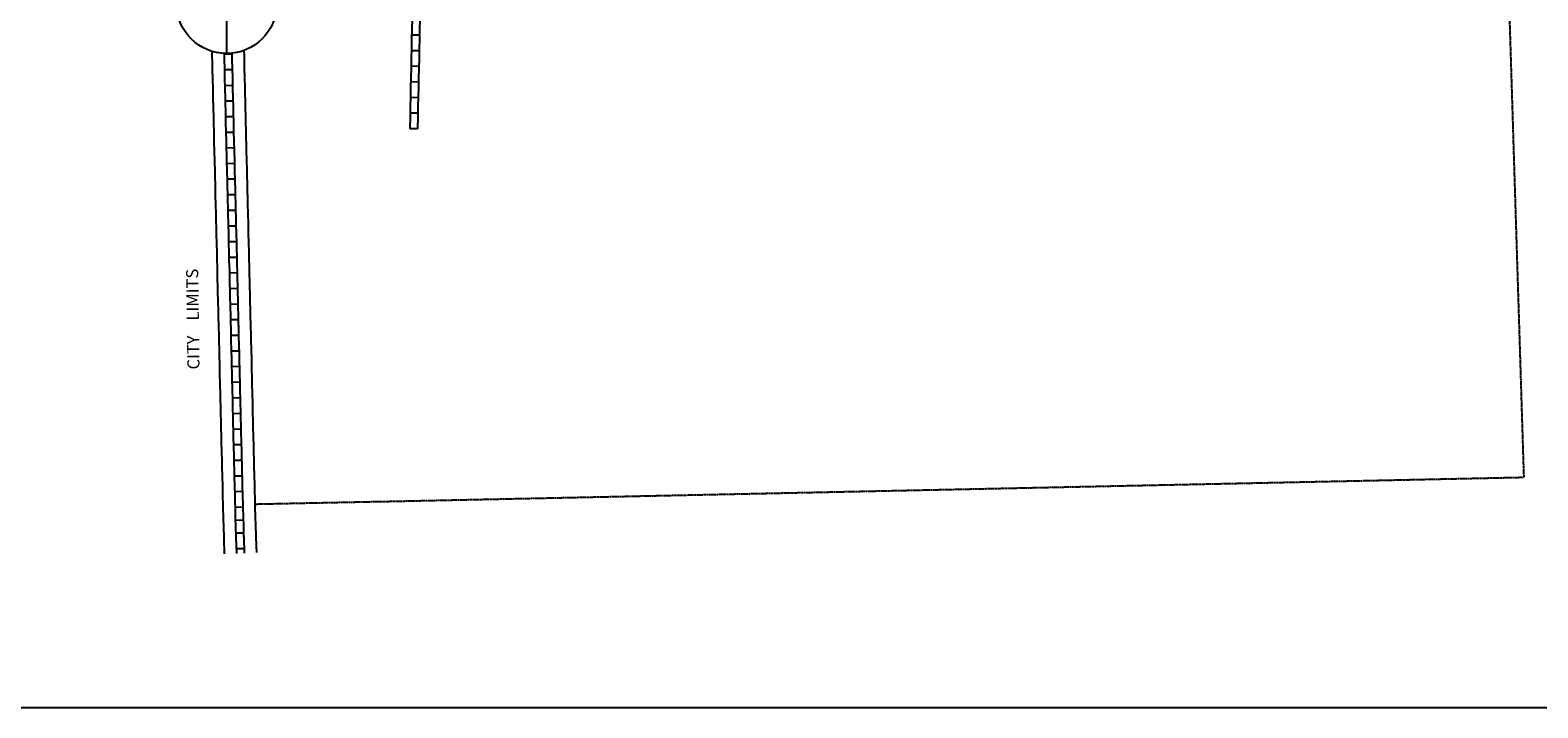
# Model space of a CAD drawing. Extents: x 2237082 to 2244134, y 16373296 to 16376629.
# Drawn here: x 2239433 to 2242538, y 16373296 to 16374693 of the extents above; entities that cross this region are included whole.
import ezdxf
from ezdxf.enums import TextEntityAlignment as Align

# ---------------------------------------------------------------- set-up
doc = ezdxf.new("R2010")
doc.units = 0
doc.header["$MEASUREMENT"] = 0
doc.linetypes.add('DGN_STYLE_2', pattern=[0.0011, 0, -0.0011])
for name, color, linetype in [('L13', 7, 'CONTINUOUS'), ('L18', 7, 'CONTINUOUS'), ('L2', 7, 'CONTINUOUS'), ('L5', 7, 'CONTINUOUS'), ('L8', 7, 'CONTINUOUS')]:
    doc.layers.add(name, color=color, linetype=linetype)
doc.styles.add('STYLE-FONT023', font='font023.shx')

# ---------------------------------------------------------------- blocks, each defined once
blk = doc.blocks.new('SSEC')
at = {"layer": 'L8', "color": 7, "linetype": 'CONTINUOUS'}
for p, q in [((0.6, -103.1), (-0.4, 103.1)), ((-103.1, 0.4), (103.1, 1.5))]:
    blk.add_line(p, q, dxfattribs=at)
blk.add_circle((0, 0), 103.1, dxfattribs=at)

msp = doc.modelspace()

# ---------------------------------------------------------------- linework, layer by layer
at = {"layer": 'L13', "color": 7, "linetype": 'CONTINUOUS', "flags": 128}
msp.add_lwpolyline([(2237081.6, 16376628.7), (2244133.7, 16376628.7), (2244133.7, 16373295.5), (2237081.6, 16373295.5), (2237081.6, 16376628.7)], close=True, dxfattribs=at)
at = {"layer": 'L18', "color": 7, "linetype": 'CONTINUOUS', "flags": 128}
for points in [[(2239807, 16374649), (2239807.3, 16374637.6), (2239807.4, 16374627.8), (2239807.8, 16374617.4), (2239807.9, 16374607.8), (2239808.3, 16374597.3), (2239808.4, 16374587.8), (2239808.8, 16374577.4), (2239808.9, 16374566.2), (2239809.3, 16374557.2), (2239809.4, 16374547.9), (2239809.8, 16374537.4), (2239809.9, 16374527.8), (2239810.3, 16374517.5), (2239810.4, 16374506.9), (2239810.5, 16374497.4), (2239810.9, 16374486.4), (2239811, 16374477.2), (2239811.4, 16374467.8), (2239811.5, 16374457.3), (2239811.9, 16374447.8), (2239812, 16374437.3), (2239812.4, 16374427.8), (2239812.5, 16374417.2), (2239812.9, 16374407.8), (2239813.1, 16374397.3), (2239813.4, 16374387.8), (2239813.6, 16374377.5), (2239813.9, 16374366.4), (2239814.1, 16374357.7), (2239814.2, 16374347.9), (2239814.6, 16374337.4), (2239814.7, 16374327.9), (2239815.1, 16374317.4), (2239815.2, 16374307.9), (2239815.6, 16374297.6), (2239815.7, 16374286.4), (2239816.1, 16374277.4), (2239816.2, 16374267.9), (2239816.6, 16374257.5), (2239816.7, 16374249.3), (2239817.1, 16374237.6), (2239817.2, 16374229.8), (2239817.3, 16374217.8), (2239817.7, 16374205.7), (2239818.1, 16374196.2), (2239818.2, 16374186.4), (2239818.3, 16374176), (2239818.7, 16374167.8), (2239818.8, 16374158.2), (2239819, 16374150), (2239819.3, 16374137.7), (2239819.5, 16374129.6), (2239819.9, 16374117.2), (2239820.2, 16374107.1), (2239820.4, 16374098), (2239820.5, 16374088), (2239820.9, 16374077.5), (2239821.2, 16374066.2), (2239821.3, 16374056.7), (2239821.5, 16374047.2), (2239821.9, 16374037.5), (2239822, 16374028.3), (2239822.4, 16374017.9), (2239822.5, 16374006.4), (2239822.9, 16373995.8), (2239823, 16373988.4), (2239823.1, 16373978.2), (2239823.5, 16373968.4), (2239823.6, 16373958.1), (2239824, 16373946), (2239824.4, 16373935.8), (2239824.5, 16373928.3), (2239824.6, 16373918.6), (2239824.8, 16373910.1), (2239825.1, 16373898), (2239825.3, 16373890), (2239825.6, 16373877.7), (2239825.8, 16373869.8), (2239826.1, 16373857.6), (2239826.3, 16373849.5), (2239826.6, 16373837.6), (2239826.8, 16373829.5), (2239827.1, 16373817.7), (2239827.3, 16373809.5), (2239827.6, 16373797.6), (2239827.8, 16373788), (2239828.2, 16373777.6), (2239828.3, 16373768), (2239828.7, 16373757.6), (2239828.8, 16373748.2), (2239829.2, 16373737.6), (2239829.3, 16373728.2), (2239829.7, 16373717.6), (2239829.8, 16373708.5)], [(2239873, 16374650.6), (2239873.3, 16374638.8), (2239873.4, 16374629.4), (2239873.8, 16374619), (2239873.9, 16374609.4), (2239874.3, 16374598.9), (2239874.4, 16374589.4), (2239874.8, 16374578.9), (2239874.9, 16374568), (2239875.3, 16374559.1), (2239875.4, 16374549.5), (2239875.8, 16374539), (2239875.9, 16374529.4), (2239876.3, 16374519), (2239876.4, 16374507.8), (2239876.5, 16374499), (2239876.9, 16374488), (2239877, 16374479.1), (2239877.4, 16374469.5), (2239877.5, 16374459), (2239877.9, 16374449.5), (2239878, 16374439), (2239878.4, 16374429.5), (2239878.5, 16374418.9), (2239878.9, 16374409.6), (2239879, 16374399), (2239879.4, 16374389.5), (2239879.5, 16374379), (2239879.9, 16374368), (2239880, 16374358.7), (2239880.2, 16374349.5), (2239880.6, 16374339), (2239880.7, 16374329.5), (2239881.1, 16374319), (2239881.2, 16374309.5), (2239881.6, 16374299.1), (2239881.7, 16374288.2), (2239882.1, 16374279.3), (2239882.2, 16374269.5), (2239882.6, 16374259.3), (2239882.7, 16374250.8), (2239883.1, 16374239.2), (2239883.2, 16374230.7), (2239883.3, 16374219.1), (2239883.7, 16374208), (2239884.1, 16374197.9), (2239884.2, 16374187.3), (2239884.3, 16374178.1), (2239884.7, 16374169.8), (2239884.8, 16374159.2), (2239885, 16374151.6), (2239885.3, 16374139.3), (2239885.5, 16374131.2), (2239885.8, 16374119.4), (2239886.2, 16374108.7), (2239886.3, 16374098.9), (2239886.5, 16374089.6), (2239886.8, 16374079.7), (2239887.2, 16374067.6), (2239887.3, 16374057.6), (2239887.5, 16374049), (2239887.9, 16374039.3), (2239888, 16374029.9), (2239888.4, 16374019.4), (2239888.5, 16374007.9), (2239888.8, 16373997.7), (2239889, 16373989.4), (2239889.1, 16373979.9), (2239889.5, 16373970), (2239889.6, 16373959.5), (2239890, 16373948.2), (2239890.3, 16373937.6), (2239890.5, 16373929.4), (2239890.6, 16373919.7), (2239890.8, 16373911.7), (2239891.1, 16373899.6), (2239891.3, 16373891.5), (2239891.6, 16373879.3), (2239891.8, 16373871.3), (2239892.1, 16373859.2), (2239892.3, 16373851.2), (2239892.6, 16373839.2), (2239892.8, 16373831.1), (2239893.1, 16373819.2), (2239893.3, 16373811), (2239893.6, 16373799.1), (2239893.8, 16373789.7), (2239894.1, 16373779.2), (2239894.3, 16373769.6), (2239894.6, 16373759.2), (2239894.8, 16373749.8), (2239895.1, 16373739.3), (2239895.3, 16373729.8), (2239895.7, 16373719.3), (2239895.8, 16373709.4)], [(2239829.8, 16373708.1), (2239830.3, 16373687.7)], [(2239895.8, 16373709.7), (2239896.3, 16373689.3)], [(2239830.3, 16373687.2), (2239831.1, 16373667.9), (2239831.6, 16373646.7), (2239831.8, 16373644.6), (2239832.7, 16373612.9)], [(2239896.3, 16373689.8), (2239897, 16373670), (2239897.5, 16373651.3), (2239897.7, 16373649.4), (2239898.3, 16373629.9), (2239898.8, 16373615.8)]]:
    msp.add_lwpolyline(points, dxfattribs=at)
at = {"layer": 'L2', "color": 6, "linetype": 'DGN_STYLE_2', "flags": 128}
for points in [[(2242477.7, 16374766.7), (2242508.7, 16373771)], [(2239895.6, 16373715.7), (2239944.4, 16373716.7), (2239952.2, 16373716.9), (2239961.2, 16373717.1), (2239972.2, 16373717.3), (2239984.5, 16373717.6), (2239992.2, 16373717.7), (2240004.3, 16373718), (2240012, 16373718.1), (2240024.5, 16373718.3), (2240032.3, 16373718.5), (2240044.4, 16373718.8), (2240052.2, 16373718.9), (2240064.4, 16373719.2), (2240072.2, 16373719.4), (2240084.3, 16373719.6), (2240092.2, 16373719.8), (2240104.1, 16373720), (2240112.2, 16373720.1), (2240124.3, 16373720.4), (2240132.3, 16373720.6), (2240144.1, 16373720.8), (2240151.9, 16373720.9), (2242508.7, 16373771)]]:
    msp.add_lwpolyline(points, dxfattribs=at)
at = {"layer": 'L5', "color": 1, "linetype": 'CONTINUOUS'}
for p, q in [((2240234.7, 16374682.4), (2240218.6, 16374682.6)), ((2239848.2, 16374643.1), (2239832.1, 16374642.7)), ((2240234, 16374650.2), (2240217.9, 16374650.4)), ((2239848.9, 16374610.8), (2239832.8, 16374610.6)), ((2240233.4, 16374617.8), (2240217.3, 16374618.3)), ((2239849.8, 16374578.8), (2239833.7, 16374578.2)), ((2240232.7, 16374585.7), (2240216.6, 16374585.9)), ((2239850.5, 16374546.6), (2239834.4, 16374546)), ((2240232.1, 16374553.4), (2240216, 16374553.8)), ((2239851.4, 16374514.2), (2239835.3, 16374514)), ((2240231.4, 16374521.3), (2240215.3, 16374521.5)), ((2240230.8, 16374489), (2240214.7, 16374489.4)), ((2239852, 16374482), (2239835.9, 16374481.7)), ((2239852.9, 16374450), (2239836.8, 16374449.4)), ((2239853.6, 16374417.8), (2239837.5, 16374417.1)), ((2239854.5, 16374385.4), (2239838.4, 16374385.2)), ((2239855.2, 16374353.2), (2239839.1, 16374352.9)), ((2239856, 16374321.1), (2239839.9, 16374320.6)), ((2239856.7, 16374288.7), (2239840.6, 16374288.6)), ((2239857.7, 16374256.6), (2239841.6, 16374256.3)), ((2239858.3, 16374224.3), (2239842.2, 16374224.2)), ((2239859.2, 16374192.1), (2239843.1, 16374191.9)), ((2239859.9, 16374159.9), (2239843.8, 16374159.7)), ((2239860.6, 16374127.8), (2239844.5, 16374127.4)), ((2239861.4, 16374095.5), (2239845.3, 16374095.3)), ((2239862.3, 16374063.3), (2239846.2, 16374063.1)), ((2239863, 16374031.1), (2239846.9, 16374030.9)), ((2239863.8, 16373999.1), (2239847.7, 16373998.5)), ((2239864.6, 16373966.7), (2239848.5, 16373966.5)), ((2239865.4, 16373934.5), (2239849.3, 16373934.2)), ((2239866.1, 16373902.4), (2239850, 16373901.9)), ((2239866.8, 16373870.2), (2239850.7, 16373869.7)), ((2239867.7, 16373837.9), (2239851.6, 16373837.6)), ((2239868.5, 16373805.8), (2239852.4, 16373805.3)), ((2239869.3, 16373773.5), (2239853.2, 16373773.2)), ((2239870.1, 16373741.4), (2239854, 16373740.9)), ((2239870.8, 16373709), (2239854.7, 16373708.8)), ((2239871.3, 16373682.2), (2239855.2, 16373681.8)), ((2239856.3, 16373656.1), (2239872.4, 16373656.5)), ((2239857.4, 16373623.8), (2239873.5, 16373624.4))]:
    msp.add_line(p, q, dxfattribs=at)
at = {"layer": 'L5', "color": 1, "linetype": 'CONTINUOUS', "flags": 128}
for points in [[(2240220, 16374755.1), (2240219.3, 16374714.5), (2240218.8, 16374694.6), (2240218.5, 16374674.6), (2240218, 16374654.6), (2240217.8, 16374634.6), (2240217.3, 16374614.7), (2240216.8, 16374594.7), (2240216.5, 16374574.8), (2240216, 16374554.9), (2240215.5, 16374534.9), (2240215.3, 16374515), (2240214.7, 16374489.4)], [(2240236, 16374754.8), (2240235.3, 16374714.2), (2240234.8, 16374694.3), (2240234.5, 16374674.3), (2240234, 16374654.3), (2240233.8, 16374634.3), (2240233.3, 16374614.3), (2240232.8, 16374594.5), (2240232.5, 16374574.5), (2240232, 16374554.5), (2240231.5, 16374534.6), (2240231.3, 16374514.7), (2240230.7, 16374489)], [(2239832.2, 16374644.5), (2239832.4, 16374628.4), (2239832.8, 16374618), (2239832.9, 16374608.4), (2239833.3, 16374597.9), (2239833.4, 16374588.4), (2239833.8, 16374578), (2239833.9, 16374566.9), (2239834.3, 16374557.9), (2239834.4, 16374548.5), (2239834.8, 16374538), (2239834.9, 16374528.4), (2239835.3, 16374518), (2239835.4, 16374507.2), (2239835.5, 16374498), (2239835.9, 16374487), (2239836, 16374477.9), (2239836.4, 16374468.4), (2239836.5, 16374458), (2239836.9, 16374448.4), (2239837, 16374438), (2239837.4, 16374428.4), (2239837.5, 16374417.9), (2239837.9, 16374408.5), (2239838.1, 16374398), (2239838.4, 16374388.5), (2239838.6, 16374378.1), (2239838.9, 16374367), (2239839.1, 16374358), (2239839.2, 16374348.5), (2239839.6, 16374338), (2239839.7, 16374328.5), (2239840.1, 16374318), (2239840.2, 16374308.5), (2239840.6, 16374298.1), (2239840.7, 16374287.1), (2239841.1, 16374278.2), (2239841.2, 16374268.5), (2239841.6, 16374258.2), (2239841.7, 16374249.9), (2239842.1, 16374238.2), (2239842.2, 16374230.1), (2239842.3, 16374218.3), (2239842.7, 16374206.6), (2239843.1, 16374196.8), (2239843.2, 16374186.8), (2239843.3, 16374176.8), (2239843.7, 16374168.6), (2239843.8, 16374158.6), (2239844, 16374150.6), (2239844.3, 16374138.3), (2239844.5, 16374130.2), (2239844.8, 16374118.1), (2239845.2, 16374107.7), (2239845.4, 16374098.3), (2239845.5, 16374088.6), (2239845.9, 16374078.3), (2239846.2, 16374066.7), (2239846.3, 16374057), (2239846.5, 16374047.9), (2239846.9, 16374038.2), (2239847, 16374028.9), (2239847.4, 16374018.4), (2239847.5, 16374007), (2239847.8, 16373996.5), (2239848, 16373988.8), (2239848.1, 16373978.8), (2239848.5, 16373969), (2239848.6, 16373958.6), (2239849, 16373946.8), (2239849.4, 16373936.5), (2239849.5, 16373928.7), (2239849.6, 16373919), (2239849.8, 16373910.7), (2239850.1, 16373898.6), (2239850.3, 16373890.6), (2239850.6, 16373878.3), (2239850.8, 16373870.4), (2239851.1, 16373858.2), (2239851.3, 16373850.2), (2239851.6, 16373838.2), (2239851.8, 16373830.1), (2239852.1, 16373818.3), (2239852.3, 16373810), (2239852.6, 16373798.2), (2239852.8, 16373788.6), (2239853.2, 16373778.2), (2239853.3, 16373768.6), (2239853.7, 16373758.2), (2239853.8, 16373748.8), (2239854.2, 16373738.2), (2239854.3, 16373728.8), (2239854.7, 16373718.3), (2239854.8, 16373708.8)], [(2239848.2, 16374644.9), (2239848.4, 16374628.8), (2239848.8, 16374618.4), (2239848.9, 16374608.8), (2239849.3, 16374598.3), (2239849.4, 16374588.8), (2239849.8, 16374578.3), (2239849.9, 16374567.3), (2239850.3, 16374558.4), (2239850.4, 16374548.9), (2239850.8, 16374538.4), (2239850.9, 16374528.8), (2239851.3, 16374518.4), (2239851.4, 16374507.4), (2239851.5, 16374498.4), (2239851.9, 16374487.4), (2239852, 16374478.4), (2239852.4, 16374468.9), (2239852.5, 16374458.4), (2239852.9, 16374448.9), (2239853, 16374438.4), (2239853.4, 16374428.8), (2239853.5, 16374418.3), (2239853.9, 16374408.9), (2239854, 16374398.4), (2239854.4, 16374388.9), (2239854.5, 16374378.4), (2239854.9, 16374367.4), (2239855, 16374358.3), (2239855.2, 16374348.9), (2239855.6, 16374338.4), (2239855.7, 16374328.9), (2239856.1, 16374318.4), (2239856.2, 16374308.9), (2239856.6, 16374298.5), (2239856.7, 16374287.5), (2239857.1, 16374278.6), (2239857.2, 16374268.9), (2239857.6, 16374258.7), (2239857.7, 16374250.3), (2239858.1, 16374238.6), (2239858.2, 16374230.4), (2239858.3, 16374218.6), (2239858.7, 16374207.1), (2239859.1, 16374197.2), (2239859.2, 16374187), (2239859.3, 16374177.3), (2239859.7, 16374169.1), (2239859.8, 16374158.9), (2239860, 16374151), (2239860.3, 16374138.7), (2239860.5, 16374130.6), (2239860.8, 16374118.6), (2239861.2, 16374108.1), (2239861.3, 16374098.6), (2239861.5, 16374089), (2239861.8, 16374078.8), (2239862.2, 16374067.1), (2239862.3, 16374057.2), (2239862.5, 16374048.3), (2239862.9, 16374038.6), (2239863, 16374029.3), (2239863.4, 16374018.8), (2239863.5, 16374007.4), (2239863.8, 16373997), (2239864, 16373989), (2239864.1, 16373979.2), (2239864.5, 16373969.4), (2239864.6, 16373959), (2239865, 16373947.4), (2239865.3, 16373936.9), (2239865.5, 16373929), (2239865.6, 16373919.3), (2239865.8, 16373911.1), (2239866.1, 16373899), (2239866.3, 16373891), (2239866.6, 16373878.7), (2239866.8, 16373870.7), (2239867.1, 16373858.6), (2239867.3, 16373850.5), (2239867.6, 16373838.6), (2239867.8, 16373830.5), (2239868.1, 16373818.7), (2239868.3, 16373810.4), (2239868.6, 16373798.5), (2239868.8, 16373789.1), (2239869.1, 16373778.6), (2239869.3, 16373769), (2239869.6, 16373758.6), (2239869.8, 16373749.2), (2239870.1, 16373738.7), (2239870.3, 16373729.2), (2239870.7, 16373718.6), (2239870.8, 16373709)], [(2239854.8, 16373708.7), (2239855.3, 16373688.3)], [(2239870.8, 16373709.1), (2239871.3, 16373688.7)], [(2239855.3, 16373688.2), (2239856.1, 16373668.7), (2239856.6, 16373648.5), (2239856.8, 16373646.4), (2239857.7, 16373614)], [(2239871.3, 16373688.8), (2239872, 16373669.2), (2239872.5, 16373649.6), (2239872.8, 16373647.6), (2239873.7, 16373614.7)]]:
    msp.add_lwpolyline(points, dxfattribs=at)

# ---------------------------------------------------------------- block references
at = {"layer": 'L8', "color": 7, "linetype": 'CONTINUOUS'}
msp.add_blockref('SSEC', (2239837.6, 16374747.5), dxfattribs=at)

# ---------------------------------------------------------------- texts
at = {"layer": 'L2', "color": 6, "linetype": 'DGN_STYLE_2', "style": 'STYLE-FONT023'}
msp.add_text('CITY    LIMITS', height=25, rotation=90.7734, dxfattribs=at).set_placement((2239780.4, 16374097.2), align=Align.CENTER)

doc.saveas('drawing.dxf')
